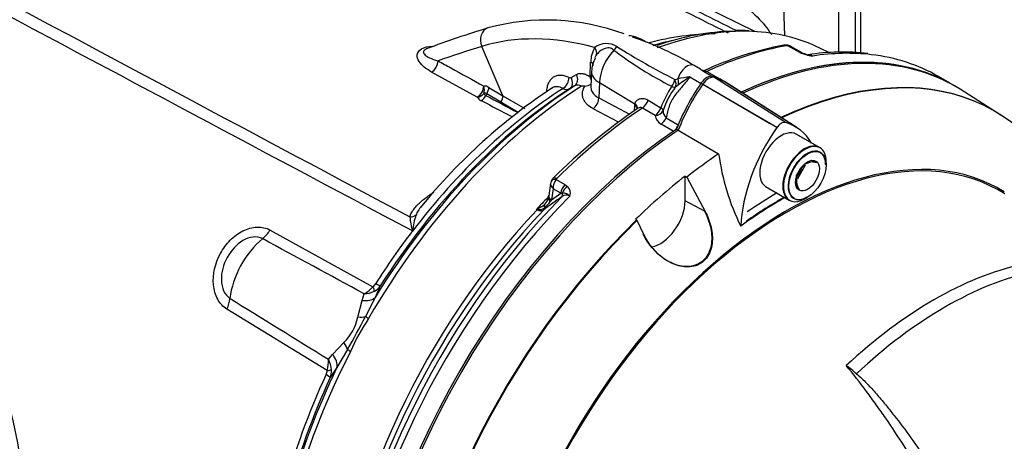
# Paper-space layout 'Sheet1' of a CAD drawing. Units: millimetres. Extents: x 0 to 594, y 0 to 420.
# Drawn here: x 405 to 422, y 363 to 370 of the extents above; entities that cross this region are included whole.
import ezdxf

# ---------------------------------------------------------------- set-up
doc = ezdxf.new("R2010")
doc.units = ezdxf.units.MM
for name, color, linetype in [('II0-20SHORT-STD', 7, 'Continuous'), ('II2-01-STD', 7, 'Continuous'), ('PART4', 7, 'Continuous'), ('TSH-1', 7, 'Continuous')]:
    doc.layers.add(name, color=color, linetype=linetype)

# ---------------------------------------------------------------- blocks, each defined once
blk = doc.blocks.new('SE5')
at = {"layer": 'II0-20SHORT-STD', "color": 7, "linetype": 'Continuous'}
for p, q in [((418.628, 368.478), (417.487, 369.204)), ((418.264, 368.475), (417.069, 369.174)), ((419.154, 368.045), (418.73, 368.29)), ((418.754, 367.522), (418.858, 367.651)), ((416.744, 367.541), (416.774, 367.523)), ((418.189, 367.351), (418.613, 367.106))]:
    blk.add_line(p, q, dxfattribs=at)
for centre, radius, start, end in [((418.968, 367.259), 0.53, 75.2529, 84.7945), ((419.183, 367.449), 0.45, 164.8081, 195.1919)]:
    blk.add_arc(centre, radius, start, end, dxfattribs=at)
for centre, major_axis, start_param, end_param in [((417.175, 361.486), (-4.416, -7.649), 3.116897, 3.829184), ((417.87, 361.084), (-4.399, -7.62), 2.60962, 3.830634), ((417.175, 369.073), (0.125, 0.216), 0.141897, 1.428899), ((416.292, 367.201), (-1.166, -2.02), 3.116897, 3.284618), ((418.066, 368.215), (-1.175, -2.035), 4.570492, 4.967733), ((417.175, 361.486), (-4.416, -7.649), 4.013951, 5.41087), ((418.884, 367.576), (0.271, 0.469), 0, 3.141593), ((418.575, 360.678), (3.805, 6.591), -0.023999, 2.151846), ((418.931, 367.548), (-0.237, -0.411), 2.356194, 6.283185), ((418.459, 360.744), (3.903, 6.76), 0.773106, 0.895821), ((418.459, 360.744), (3.998, 6.924), 0.797198, 0.890372), ((418.931, 367.548), (-0.237, -0.411), 0, 0.785398), ((417.87, 361.084), (-4.399, -7.62), 4.251185, 5.412899)]:
    blk.add_ellipse(centre, major_axis=major_axis, ratio=0.57735, start_param=start_param, end_param=end_param, dxfattribs=at)
blk.add_open_spline([(417.102, 366.907), (417.148, 366.819), (417.184, 366.727), (417.229, 366.533), (417.237, 366.433), (417.214, 366.24), (417.181, 366.148), (417.068, 366.002), (416.987, 365.952), (416.813, 365.909), (416.719, 365.914), (416.54, 365.962), (416.455, 366.004), (416.219, 366.165), (416.09, 366.319), (416.006, 366.499)], degree=3, knots=[0, 0, 0, 0, 0.125, 0.125, 0.25, 0.25, 0.375, 0.375, 0.5, 0.5, 0.625, 0.625, 0.75, 0.75, 1, 1, 1, 1], dxfattribs=at)
at = {"layer": 'II2-01-STD', "color": 7, "linetype": 'Continuous'}
for p, q in [((419.502, 369.749), (419.502, 375.003)), ((418.54, 370.044), (418.39, 373.55)), ((419.799, 369.736), (419.799, 371.019)), ((419.896, 369.731), (419.896, 370.884)), ((418.001, 370.119), (416.775, 370.725)), ((416.048, 369.937), (415.975, 369.977)), ((413.5, 368.971), (413.123, 369.853)), ((418.75, 369.772), (418.59, 369.865)), ((418.795, 369.766), (418.643, 369.853)), ((418.803, 369.745), (418.75, 369.772)), ((419.337, 369.736), (419.164, 369.822)), ((415.056, 369.308), (415.067, 369.573)), ((413.041, 368.945), (412.224, 369.395)), ((415.084, 369.406), (415.072, 369.136)), ((417.031, 369.444), (416.917, 369.51)), ((417.051, 369.43), (417.247, 369.317)), ((417.383, 369.265), (417.192, 369.376)), ((414.719, 369.296), (414.813, 369.35)), ((415.224, 369.205), (415.212, 368.931)), ((415.224, 369.205), (415.859, 368.826)), ((416.571, 369.263), (416.628, 369.275)), ((416.839, 369.307), (417.039, 369.192)), ((421.482, 369.199), (421.282, 369.315)), ((413.463, 368.855), (413.21, 369.004)), ((413.247, 369.12), (413.5, 368.971)), ((414.781, 369.149), (414.687, 369.094)), ((416.636, 369.168), (416.581, 369.124)), ((413.772, 368.674), (413.463, 368.855)), ((413.5, 368.971), (413.892, 368.74)), ((415.212, 368.931), (415.759, 368.639)), ((416.092, 368.892), (416.319, 368.757)), ((415.565, 368.496), (415.11, 368.739)), ((415.851, 368.703), (415.857, 368.799)), ((415.857, 368.799), (415.859, 368.826)), ((416.217, 368.615), (415.991, 368.751)), ((416.414, 368.576), (416.632, 368.45)), ((416.544, 368.336), (416.325, 368.462)), ((414.448, 367.473), (414.608, 367.381)), ((414.351, 367.405), (414.317, 367.18)), ((414.396, 367.309), (414.365, 367.112)), ((414.531, 367.231), (414.396, 367.309)), ((414.608, 367.381), (414.651, 367.349)), ((414.365, 367.112), (414.347, 367.084)), ((414.365, 367.112), (414.531, 367.231)), ((414.561, 367.232), (414.531, 367.231)), ((414.112, 366.932), (414.097, 366.94)), ((409.337, 366.57), (411.176, 365.557)), ((411.883, 366.554), (411.882, 366.553)), ((411.883, 366.552), (411.882, 366.553)), ((411.883, 366.552), (411.883, 366.554)), ((411.883, 366.554), (411.884, 366.553)), ((411.884, 366.553), (411.883, 366.552)), ((411.307, 365.571), (411.213, 365.363)), ((410.907, 365.015), (410.981, 365.31)), ((410.981, 365.31), (411.017, 365.428)), ((411.213, 365.363), (411.041, 365.022)), ((410.358, 364.059), (408.565, 365.156)), ((410.456, 364.348), (410.657, 364.559)), ((410.72, 364.435), (410.53, 364.111)), ((410.38, 364.261), (410.456, 364.348)), ((410.53, 364.111), (410.412, 363.931))]:
    blk.add_line(p, q, dxfattribs=at)
for centre, radius, start, end in [((414.28, 366.333), 3.99, 69.69, 105.2423), ((418.786, 352.029), 18.984, 107.0129, 110.5152), ((417.333, 365.286), 4.79, 90.4591, 104.7877), ((417.698, 368.21), 1.93, 84.1786, 91.7656), ((415.351, 369.549), 0.354, 58.756, 126.8564), ((415.71, 369.503), 0.541, 60.9804, 85.7275), ((413.986, 364.617), 5.704, 59.0773, 71.2785), ((415.585, 369.569), 0.517, 149.4566, 179.5438), ((419.615, 375.255), 6.856, 232.8897, 243.1312), ((422.136, 380.273), 12.337, 237.6483, 243.1856), ((419.602, 364.026), 5.947, 100.4795, 115.0231), ((418.566, 369.666), 0.21, 88.5554, 102.4306), ((418.573, 369.766), 0.11, 50.8558, 91.0732), ((418.583, 369.787), 0.0779, 84.6388, 98.8369), ((418.908, 369.932), 0.2, 236.2974, 248.1657), ((419.14, 370.502), 0.828, 245.949, 262.5684), ((419.087, 370.302), 0.611, 245.4231, 258.7303), ((419.569, 365.673), 4.078, 83.6583, 98.6861), ((415.608, 369.391), 0.524, 151.2362, 178.3365), ((415.54, 369.475), 0.433, 149.587, 156.4409), ((418.882, 369.332), 0.38, 66.5259, 77.0513), ((416.955, 369.313), 0.151, 50.3191, 59.3238), ((414.702, 369.331), 0.0392, 237.6006, 296.0977), ((414.682, 369.129), 0.414, 15.874, 25.5473), ((417.592, 363.636), 5.721, 97.5644, 99.7032), ((418.722, 366.345), 3.51, 122.4467, 126.4658), ((420.113, 360.426), 10.406, 123.2919, 140.8346), ((413.166, 368.995), 0.149, 57.0296, 93.6774), ((413.174, 368.949), 0.0657, 56.9917, 104.3822), ((413.22, 369.036), 0.0661, 200.8001, 246.4412), ((414.638, 369.201), 0.117, 237.3405, 294.8117), ((414.836, 369.043), 0.119, 57.491, 117.2707), ((414.886, 366.575), 2.569, 88.2649, 89.6973), ((414.948, 369.37), 0.229, 274.0048, 303.5704), ((418.264, 367.995), 2.089, 146.7737, 158.6), ((417.633, 368.31), 1.331, 142.2943, 162.6565), ((413.175, 369.024), 0.156, 210.7784, 245.1745), ((526.587, 582.717), 241.958, 242.05321, 242.20733), ((422.019, 359.795), 10.836, 124.3655, 134.6736), ((416.52, 368.692), 0.157, 174.7455, 227.5251), ((416.422, 368.646), 0.207, 188.5599, 242.1667), ((414.528, 367.373), 0.18, 131.6905, 158.703), ((414.641, 367.322), 0.245, 141.9714, 182.9989), ((414.494, 367.454), 0.0502, 133.468, 157.737), ((414.537, 367.226), 0.168, 342.978, 46.9293), ((434.51, 339.277), 34.294, 125.5879, 126.2577), ((413.832, 367.457), 0.636, 309.8897, 324.0815), ((414.107, 367.185), 0.206, 315.9971, 348.2034), ((414.086, 367.213), 0.234, 342.2877, 355.2189), ((414.633, 367.068), 0.126, 59.444, 129.6343), ((414.56, 367.032), 0.199, 46.5382, 89.7425), ((413.531, 367.982), 1.186, 298.4971, 299.4925), ((414.323, 368.324), 1.403, 260.733, 261.4788), ((414.171, 367.028), 0.112, 237.8399, 300.0769), ((413.945, 367.363), 0.447, 292.4144, 314.7028), ((414.141, 367.093), 0.159, 260.8044, 308.742), ((413.539, 366.994), 1.714, 186.3347, 194.8845), ((413.178, 366.425), 1.3, 161.5119, 174.3143), ((-426.46, -1170.638), 1749.534, 61.400376, 61.467995), ((410.722, 365.954), 0.603, 299.2897, 318.8355), ((411.057, 365.713), 0.196, 307.314, 328.9569), ((411.05, 365.757), 0.318, 298.9006, 324.1047), ((1382.293, 1938.38), 1849.991, 238.243421, 238.30746), ((410.99, 365.894), 0.467, 273.3107, 297.2071), ((410.035, 365.195), 0.89, 314.3791, 348.3607), ((398.371, 371.558), 14.257, 330.0247, 332.7152), ((414.237, 362.894), 3.774, 146.2662, 156.4736), ((409.802, 364.22), 0.579, 343.7551, 3.9762), ((409.971, 364.037), 0.466, 4.3155, 28.6529), ((410.159, 364.075), 0.2, 333.9147, 355.2218), ((410.097, 364.055), 0.339, 338.5272, 2.8315)]:
    blk.add_arc(centre, radius, start, end, dxfattribs=at)
for centre, major_axis, ratio, start_param, end_param in [((398.713, 364.592), (4.448, -7.704), 0.57735, 0.832254, 2.309339), ((413.305, 369.943), (0.073, -0.239), 0.809356, 3.142086, 4.844525), ((415.21, 362.62), (-4.11, -7.118), 0.57735, 3.434292, 3.746582), ((415.094, 362.687), (-4.073, -7.055), 0.57735, 3.47356, 3.724424), ((415.21, 362.62), (-4.11, -7.118), 0.57735, 3.178659, 3.434292), ((416.615, 362.565), (-4.065, 7.04), 0.57735, 5.757493, 6.15084), ((415.666, 369.433), (-0.313, -0.542), 0.57735, 3.153936, 3.465248), ((414.889, 362.806), (3.973, 6.881), 0.57735, 0.489873, 0.553553), ((436.305, 321.479), (-26.978, 46.728), 0.57735, -0.132345, -0.106238), ((415.02, 369.772), (0.138, -0.094), 0.760654, 0.141653, 1.171149), ((415.666, 369.433), (0.313, 0.542), 0.57735, 1.223611, 2.303835), ((415.426, 369.883), (-0.115, -0.121), 0.633843, 1.367841, 1.885043), ((416.515, 361.867), (4.417, 7.65), 0.57735, 0.450044, 0.687219), ((417.145, 361.503), (-4.417, -7.65), 0.57735, 3.141593, 3.830759), ((418.542, 369.751), (0.022, -0.123), 0.735196, 2.590079, 3.14129), ((418.561, 369.752), (-0.01, -0.125), 0.411777, 2.743541, 3.139988), ((418.711, 369.621), (-0.083, -0.144), 0.57735, 3.126822, 3.588993), ((418.763, 369.594), (-0.069, -0.152), 0.416649, 3.134726, 3.540002), ((416.865, 361.665), (-4.417, -7.65), 0.57735, 3.38591, 3.572521), ((412.218, 369.534), (0.08, 0.146), 0.624228, 3.916047, 5.444443), ((414.948, 369.513), (-0.167, 0.007), 0.548225, 3.142301, 3.936859), ((416.792, 369.294), (-0.125, -0.217), 0.57735, 3.141593, 5.115054), ((416.865, 361.665), (-4.417, -7.65), 0.57735, 3.141593, 3.38591), ((415.583, 369.384), (0.5, -0.022), 0.546343, 3.14135, 3.934382), ((414.561, 369.238), (0.078, 0.147), 0.619568, 3.960211, 5.425404), ((414.599, 369.236), (0.084, -0.144), 0.80389, 0.037153, 1.520826), ((414.693, 369.29), (0.084, -0.144), 0.803266, 0.036225, 1.521339), ((416.456, 369.225), (-0.08, -0.146), 0.588132, 1.293859, 2.136626), ((416.456, 369.225), (0.095, -0.137), 0.716799, 0.39374, 1.366035), ((416.518, 369.263), (0.08, -0.146), 0.630671, 0.57634, 1.317015), ((415.21, 362.62), (4.11, 7.118), 0.57735, 0.838771, 1.571309), ((415.094, 362.687), (4.073, 7.055), 0.57735, 0.839741, 1.524514), ((415.003, 362.74), (4.009, 6.944), 0.57735, 0.841094, 1.495372), ((414.889, 362.806), (3.973, 6.881), 0.57735, 0.841282, 1.349836), ((413.035, 369.084), (0.08, 0.146), 0.623795, 3.915614, 5.44346), ((413.035, 369.084), (0.147, 0.079), 0.810126, 4.341258, 5.174238), ((413.035, 369.084), (-0.017, 0.166), 0.794817, 4.186446, 5.000362), ((413.452, 368.841), (0.252, 0.437), 0.57735, 1.530059, 1.595682), ((413.126, 369.06), (0.085, 0.143), 0.605783, 4.678489, 5.462744), ((416.456, 369.225), (0.138, -0.094), 0.268245, 5.343208, 6.001801), ((413.104, 369.022), (-0.076, -0.148), 0.605817, 0.756942, 1.566587), ((413.08, 369.275), (8.814, -4.547), 0.033729, -1.549971, -1.486488), ((413.379, 368.911), (0.085, 0.143), 0.605731, 4.6838, 5.46236), ((415.092, 368.871), (0.079, 0.147), 0.614593, 4.003961, 5.425539), ((415.981, 368.881), (0.086, 0.143), 0.587521, 4.021762, 5.128793), ((416.515, 361.867), (4.417, 7.65), 0.57735, 0.869438, 1.120753), ((415.737, 368.739), (-0.166, 0.01), 0.556415, 3.140682, 3.942547), ((415.74, 368.766), (-0.165, 0.027), 0.617573, 3.135066, 4.002671), ((416.207, 368.745), (0.086, 0.143), 0.587499, 4.02246, 5.132262), ((416.207, 368.745), (0.166, 0.019), 0.781113, 4.684564, 5.84458), ((416.207, 368.745), (0.157, -0.057), 0.373746, 0.289926, 0.921766), ((416.314, 368.591), (0.083, 0.144), 0.57735, 4.023222, 4.935238), ((416.534, 368.464), (0.083, 0.144), 0.57735, 4.15423, 4.762921), ((414.477, 367.394), (0.117, -0.045), 0.569173, 2.032485, 3.138205), ((414.489, 367.411), (0.0875, -0.0893), 0.35518, 2.23651, 3.141294), ((414.647, 367.275), (0.083, 0.144), 0.57735, 1.123396, 2.181662), ((414.69, 367.243), (0.115, 0.121), 0.636702, 1.26962, 2.195931), ((416.74, 361.737), (-4.38, -7.586), 0.57735, 4.287945, 5.407793), ((416.865, 361.665), (4.417, 7.65), 0.57735, 1.139868, 2.26122), ((416.339, 361.968), (4.152, 7.191), 0.57735, 1.139874, 1.177229), ((414.473, 367.107), (0.163, -0.036), 0.41497, 3.154213, 3.927036), ((414.481, 367.155), (0.165, -0.025), 0.476986, 3.142195, 4.006417), ((414.496, 367.226), (0.0485, -0.0677), 0.731532, 0.173755, 1.160729), ((416.354, 361.96), (-4.152, -7.192), 0.57735, 4.318742, 5.400505), ((416.469, 361.893), (4.189, 7.255), 0.57735, 1.173492, 2.25923), ((414.086, 366.984), (-0.037, -0.0747), 0.605268, 1.138518, 1.209852), ((414.174, 366.842), (-0.04, 0.162), 0.266649, 0.782054, 0.883093), ((414.17, 366.99), (0.0493, -0.0672), 0.730422, 0.18276, 0.809522), ((414.379, 366.929), (0.121, -0.115), 0.629706, 3.131212, 3.831553), ((411.829, 366.944), (0.163, -0.034), 0.829377, 4.923016, 5.655263), ((409.127, 366.721), (-0.201, -0.365), 0.618457, 0.984002, 1.4955), ((414.887, 362.807), (3.973, 6.881), 0.57735, 1.349842, 1.495372), ((409.36, 365.664), (0.527, 0.913), 0.57735, 0.996529, 2.227857), ((411.051, 365.649), (0.146, -0.203), 0.240333, 0.431216, 0.93909), ((411.101, 365.706), (0.211, -0.134), 0.061526, -0.901614, -0.168576), ((408.314, 365.232), (0.218, 0.355), 0.617171, 4.873632, 5.385129), ((410.865, 365.58), (0.376, -0.179), 0.547642, 5.271739, 6.080435), ((410.723, 365.206), (0.396, -0.129), 0.359871, -0.975512, -0.531248), ((411.232, 364.912), (-0.217, 0.125), 0.000419, 0.492316, 0.902957), ((410.388, 364.592), (0.321, -0.265), 0.420991, 0.544946, 0.98921), ((410.92, 364.341), (-0.222, 0.115), 0.067105, 0.490718, 0.901358), ((415.21, 362.62), (-4.11, -7.118), 0.57735, 4.794669, 5.444414), ((410.157, 364.283), (0.354, -0.22), 0.602819, 0.207404, 1.0161), ((415.094, 362.687), (-4.073, -7.055), 0.57735, 4.841464, 5.443444), ((414.887, 362.807), (-3.973, -6.881), 0.57735, 4.870607, 5.441905), ((415.003, 362.74), (-4.009, -6.944), 0.57735, 4.870607, 5.442091), ((410.186, 364.03), (0.227, -0.105), 0.128646, 0.163981, 0.897019), ((410.207, 364.103), (0.25, -0.014), 0.180691, -0.909341, -0.401467)]:
    blk.add_ellipse(centre, major_axis=major_axis, ratio=ratio, start_param=start_param, end_param=end_param, dxfattribs=at)
for points in [[(403.686, 371.158), (406.402, 369.706), (409.118, 368.255), (411.836, 366.805)], [(411.882, 366.553), (409.1, 368.033), (406.32, 369.515), (403.54, 370.996)], [(414.363, 367.438), (414.354, 367.418), (414.351, 367.407), (414.352, 367.404)]]:
    blk.add_open_spline(points, degree=3, dxfattribs=at)
for points, knots in [([(415.997, 370.972), (416.138, 370.902), (416.279, 370.831), (416.42, 370.76), (416.833, 370.554), (417.246, 370.347), (417.659, 370.14)], [0, 0, 0, 0, 0.2231298, 0.2231298, 0.2231298, 0.8767871, 0.8767871, 0.8767871, 0.8767871]), ([(417.147, 371.001), (417.214, 370.97), (417.295, 370.928), (417.457, 370.834), (417.539, 370.781), (417.69, 370.678), (417.76, 370.626), (417.889, 370.521), (417.948, 370.47), (418.109, 370.315), (418.194, 370.215), (418.277, 370.099), (418.288, 370.082), (418.299, 370.066)], [0, 0, 0, 0, 0.0625, 0.0625, 0.125, 0.125, 0.1875, 0.1875, 0.25, 0.25, 0.375, 0.375, 0.3959677, 0.3959677, 0.3959677, 0.3959677]), ([(417.525, 370.09), (417.502, 370.102), (417.479, 370.113), (417.455, 370.125), (417.157, 370.274), (416.859, 370.424), (416.56, 370.573), (416.321, 370.692), (416.082, 370.812), (415.844, 370.931)], [0, 0, 0, 0, 0.041621, 0.041621, 0.041621, 0.573899, 0.573899, 0.573899, 1, 1, 1, 1]), ([(412.224, 369.395), (412.175, 369.422), (412.131, 369.451), (412.055, 369.514), (412.023, 369.548), (411.976, 369.621), (411.962, 369.66), (411.97, 369.737), (411.995, 369.779), (412.095, 369.837), (412.168, 369.854), (412.251, 369.859), (412.262, 369.86), (412.274, 369.86)], [0, 0, 0, 0, 0.125, 0.125, 0.25, 0.25, 0.375, 0.375, 0.5, 0.5, 0.625, 0.625, 0.6447009, 0.6447009, 0.6447009, 0.6447009]), ([(412.143, 369.813), (412.132, 369.809), (412.122, 369.804), (412.094, 369.787), (412.084, 369.774), (412.077, 369.749), (412.08, 369.738), (412.097, 369.707), (412.119, 369.689), (412.197, 369.641), (412.264, 369.616), (412.339, 369.595)], [0.473809, 0.473809, 0.473809, 0.473809, 0.5, 0.5, 0.5625, 0.5625, 0.625, 0.625, 0.75, 0.75, 1, 1, 1, 1]), ([(415.478, 369.788), (415.467, 369.799), (415.454, 369.808), (415.427, 369.821), (415.412, 369.825), (415.382, 369.828), (415.366, 369.827), (415.335, 369.821), (415.32, 369.816), (415.276, 369.797), (415.248, 369.779), (415.202, 369.74), (415.182, 369.717), (415.166, 369.694)], [0, 0, 0, 0, 0.125, 0.125, 0.25, 0.25, 0.375, 0.375, 0.5, 0.5, 0.75, 0.75, 1, 1, 1, 1]), ([(418.643, 369.853), (418.636, 369.857), (418.63, 369.86), (418.612, 369.865), (418.601, 369.866), (418.59, 369.865)], [0.5815457, 0.5815457, 0.5815457, 0.5815457, 0.75, 0.75, 1, 1, 1, 1]), ([(412.339, 369.595), (412.415, 369.553), (412.492, 369.511), (412.568, 369.469), (412.764, 369.361), (412.96, 369.252), (413.157, 369.144)], [0, 0, 0, 0, 0.279171, 0.279171, 0.279171, 1, 1, 1, 1]), ([(418.953, 369.703), (418.957, 369.704), (418.963, 369.704), (418.977, 369.703), (418.987, 369.701), (419.009, 369.693), (419.021, 369.688), (419.033, 369.68)], [0.3398509, 0.3398509, 0.3398509, 0.3398509, 0.5, 0.5, 0.75, 0.75, 1, 1, 1, 1]), ([(414.813, 369.35), (414.829, 369.36), (414.847, 369.366), (414.885, 369.372), (414.905, 369.371), (414.947, 369.364), (414.969, 369.357), (415.013, 369.337), (415.034, 369.324), (415.056, 369.308)], [0, 0, 0, 0, 0.25, 0.25, 0.5, 0.5, 0.75, 0.75, 1, 1, 1, 1]), ([(417.194, 369.374), (417.193, 369.375), (417.191, 369.376), (417.177, 369.384), (417.165, 369.39), (417.124, 369.407), (417.092, 369.418), (417.051, 369.43)], [0.6104848, 0.6104848, 0.6104848, 0.6104848, 0.625, 0.625, 0.75, 0.75, 1, 1, 1, 1]), ([(414.282, 369.038), (414.284, 369.069), (414.287, 369.099), (414.299, 369.153), (414.307, 369.179), (414.323, 369.213), (414.329, 369.224), (414.341, 369.244), (414.348, 369.254), (414.37, 369.281), (414.387, 369.295), (414.423, 369.319), (414.443, 369.328), (414.486, 369.34), (414.508, 369.342), (414.544, 369.341), (414.556, 369.34), (414.58, 369.336), (414.593, 369.333), (414.63, 369.322), (414.655, 369.312), (414.681, 369.298)], [0, 0, 0, 0, 0.125, 0.125, 0.25, 0.25, 0.3125, 0.3125, 0.375, 0.375, 0.5, 0.5, 0.625, 0.625, 0.75, 0.75, 0.8125, 0.8125, 0.875, 0.875, 1, 1, 1, 1]), ([(416.839, 369.307), (416.797, 369.248), (416.751, 369.192), (416.682, 369.111), (416.658, 369.084), (416.612, 369.029), (416.59, 369.001), (416.548, 368.943), (416.529, 368.912), (416.495, 368.849), (416.481, 368.816), (416.458, 368.749), (416.448, 368.714), (416.43, 368.646), (416.422, 368.611), (416.414, 368.576)], [0, 0, 0, 0, 0.25, 0.25, 0.375, 0.375, 0.5, 0.5, 0.625, 0.625, 0.75, 0.75, 0.875, 0.875, 1, 1, 1, 1]), ([(414.575, 369.102), (414.556, 369.112), (414.538, 369.119), (414.503, 369.13), (414.485, 369.132), (414.451, 369.133), (414.434, 369.131), (414.404, 369.123), (414.389, 369.116), (414.376, 369.108)], [0, 0, 0, 0, 0.125, 0.125, 0.25, 0.25, 0.375, 0.375, 0.4971569, 0.4971569, 0.4971569, 0.4971569]), ([(415.11, 368.739), (415.065, 368.763), (415.028, 368.79), (414.984, 368.837), (414.971, 368.853), (414.949, 368.887), (414.941, 368.904), (414.928, 368.94), (414.923, 368.958), (414.919, 368.995), (414.919, 369.014), (414.924, 369.051), (414.929, 369.07), (414.943, 369.107), (414.952, 369.125), (414.964, 369.142)], [0, 0, 0, 0, 0.25, 0.25, 0.375, 0.375, 0.5, 0.5, 0.625, 0.625, 0.75, 0.75, 0.875, 0.875, 1, 1, 1, 1]), ([(415.072, 369.135), (415.071, 369.109), (415.075, 369.084), (415.09, 369.047), (415.096, 369.034), (415.112, 369.011), (415.122, 368.999), (415.154, 368.966), (415.181, 368.947), (415.212, 368.931)], [0.2635505, 0.2635505, 0.2635505, 0.2635505, 0.5, 0.5, 0.625, 0.625, 0.75, 0.75, 1, 1, 1, 1]), ([(415.859, 368.826), (415.862, 368.838), (415.866, 368.85), (415.878, 368.87), (415.885, 368.879), (415.901, 368.894), (415.911, 368.901), (415.931, 368.911), (415.941, 368.915), (415.964, 368.92), (415.975, 368.922), (415.999, 368.922), (416.01, 368.921), (416.046, 368.915), (416.07, 368.906), (416.092, 368.892)], [0, 0, 0, 0, 0.125, 0.125, 0.25, 0.25, 0.375, 0.375, 0.5, 0.5, 0.625, 0.625, 0.75, 0.75, 1, 1, 1, 1]), ([(415.991, 368.751), (415.985, 368.755), (415.979, 368.757), (415.966, 368.76), (415.959, 368.76), (415.939, 368.758), (415.925, 368.753), (415.909, 368.744), (415.906, 368.742), (415.902, 368.74)], [0, 0, 0, 0, 0.125, 0.125, 0.25, 0.25, 0.5, 0.5, 0.5682311, 0.5682311, 0.5682311, 0.5682311]), ([(411.836, 366.805), (411.841, 366.83), (411.851, 366.855), (411.877, 366.903), (411.893, 366.927), (411.93, 366.974), (411.95, 366.997), (411.995, 367.042), (412.019, 367.064), (412.094, 367.128), (412.149, 367.169), (412.225, 367.221), (412.243, 367.233), (412.262, 367.244)], [0, 0, 0, 0, 0.125, 0.125, 0.25, 0.25, 0.375, 0.375, 0.5, 0.5, 0.75, 0.75, 0.8248917, 0.8248917, 0.8248917, 0.8248917]), ([(414.351, 367.405), (414.351, 367.402), (414.351, 367.4), (414.35, 367.388), (414.352, 367.378), (414.359, 367.359), (414.364, 367.348), (414.374, 367.333), (414.378, 367.329), (414.386, 367.319), (414.391, 367.314), (414.396, 367.309)], [0.1855398, 0.1855398, 0.1855398, 0.1855398, 0.25, 0.25, 0.5, 0.5, 0.75, 0.75, 0.875, 0.875, 1, 1, 1, 1]), ([(412.045, 366.998), (412.043, 366.995), (412.041, 366.993), (412.019, 366.965), (412, 366.94), (411.968, 366.889), (411.954, 366.863), (411.945, 366.837)], [0.7368865, 0.7368865, 0.7368865, 0.7368865, 0.75, 0.75, 0.875, 0.875, 1, 1, 1, 1]), ([(408.565, 365.156), (408.498, 365.197), (408.442, 365.258), (408.361, 365.409), (408.336, 365.497), (408.309, 365.776), (408.356, 365.977), (408.498, 366.238), (408.557, 366.317), (408.693, 366.455), (408.771, 366.513), (408.935, 366.594), (409.022, 366.618), (409.188, 366.625), (409.268, 366.608), (409.337, 366.57)], [0, 0, 0, 0, 0.125, 0.125, 0.25, 0.25, 0.5, 0.5, 0.625, 0.625, 0.75, 0.75, 0.875, 0.875, 1, 1, 1, 1]), ([(409.204, 366.416), (409.154, 366.443), (409.095, 366.452), (408.974, 366.438), (408.911, 366.415), (408.737, 366.313), (408.639, 366.203), (408.503, 365.954), (408.463, 365.812), (408.469, 365.607), (408.482, 365.54), (408.534, 365.424), (408.573, 365.377), (408.621, 365.348)], [0, 0, 0, 0, 0.125, 0.125, 0.25, 0.25, 0.5, 0.5, 0.75, 0.75, 0.875, 0.875, 1, 1, 1, 1])]:
    blk.add_open_spline(points, degree=3, knots=knots, dxfattribs=at)
at = {"layer": 'PART4', "color": 7, "linetype": 'Continuous'}
for p, q in [((418.392, 368.4), (417.039, 369.192)), ((418.55, 368.491), (417.252, 369.315)), ((418.751, 368.401), (417.459, 369.223)), ((422.388, 368.632), (421.67, 369.089)), ((416.602, 368.375), (417.354, 367.931)), ((419.166, 368.038), (418.742, 368.283)), ((419.278, 367.735), (419.278, 367.79)), ((418.762, 367.482), (418.905, 367.733)), ((416.756, 367.534), (416.786, 367.516)), ((416.756, 367.093), (416.756, 367.534)), ((416.786, 367.516), (417.113, 366.9)), ((418.2, 367.345), (418.625, 367.1)), ((417.113, 366.9), (416.756, 367.093)), ((418.895, 367.127), (418.943, 367.154)), ((415.9, 366.743), (415.872, 366.762)), ((416.017, 366.492), (415.9, 366.743))]:
    blk.add_line(p, q, dxfattribs=at)
for centre, radius, start, end in [((421.564, 368.507), 4.249, 187.7948, 206.0967), ((419.092, 367.374), 0.421, 91.6046, 119.8392), ((419.303, 367.334), 0.584, 136.0531, 164.6734), ((419.148, 367.498), 0.409, 181.3591, 210.1031), ((416.364, 359.754), 5.475, 50.8793, 53.3299)]:
    blk.add_arc(centre, radius, start, end, dxfattribs=at)
for centre, major_axis, start_param, end_param in [((417.145, 361.503), (-4.417, -7.651), 3.116897, 3.829199), ((417.882, 361.078), (-4.399, -7.62), 2.609519, 3.830735), ((418.036, 368.232), (-1.176, -2.037), 4.570492, 4.967285), ((417.145, 369.09), (0.126, 0.218), 0.141897, 1.428899), ((416.263, 367.218), (-1.167, -2.022), 3.116897, 3.284617), ((418.471, 368.324), (0.093, 0.161), 0.141897, 1.428899), ((417.589, 366.452), (-1.135, -1.965), 2.832467, 3.284649), ((417.145, 361.503), (-4.417, -7.651), 4.01407, 5.410751), ((419.362, 367.467), (-1.143, -1.98), 4.570492, 5.44237), ((418.471, 367.814), (0.271, 0.469), 0, 3.141593), ((418.57, 360.68), (3.819, 6.615), -0.018518, 2.151083), ((418.895, 367.569), (0.271, 0.469), 0, 3.926991), ((418.895, 367.569), (0.271, 0.469), 5.497787, 6.283185), ((417.882, 361.078), (4.399, 7.62), 0.870334, 0.962465), ((417.852, 361.095), (4.4, 7.621), 0.962604, 1.109362), ((416.314, 366.838), (0.312, 0.541), 3.574874, 5.497787), ((418.471, 360.737), (3.903, 6.76), 0.773106, 0.916792), ((417.882, 361.078), (-4.399, -7.62), 4.251185, 5.412899), ((421.198, 359.163), (3.77, 6.53), 0.487649, 1.083147), ((421.401, 359.046), (3.764, 6.52), 0.484592, 1.087105)]:
    blk.add_ellipse(centre, major_axis=major_axis, ratio=0.57735, start_param=start_param, end_param=end_param, dxfattribs=at)
for major_axis in [(-0.237, -0.411), (0.15, 0.261)]:
    blk.add_ellipse((418.943, 367.542), major_axis=major_axis, ratio=0.57735, dxfattribs=at)
for points, knots in [([(417.113, 366.9), (417.16, 366.812), (417.196, 366.72), (417.24, 366.526), (417.249, 366.426), (417.225, 366.233), (417.193, 366.141), (417.079, 365.995), (416.999, 365.945), (416.825, 365.902), (416.731, 365.907), (416.552, 365.955), (416.467, 365.997), (416.23, 366.159), (416.102, 366.312), (416.017, 366.492)], [0, 0, 0, 0, 0.125, 0.125, 0.25, 0.25, 0.375, 0.375, 0.5, 0.5, 0.625, 0.625, 0.75, 0.75, 1, 1, 1, 1]), ([(424.737, 355.352), (424.273, 356.165), (423.836, 356.966), (423.206, 358.145), (423, 358.534), (422.696, 359.11), (422.595, 359.301), (422.394, 359.681), (422.293, 359.869), (421.993, 360.429), (421.795, 360.796), (421.394, 361.513), (421.192, 361.864), (420.776, 362.549), (420.563, 362.882), (420.284, 363.287), (420.228, 363.367), (420.114, 363.527), (420.057, 363.606), (419.881, 363.842), (419.761, 363.996), (419.634, 364.146)], [0, 0, 0, 0, 0.25, 0.25, 0.375, 0.375, 0.4375, 0.4375, 0.5, 0.5, 0.625, 0.625, 0.75, 0.75, 0.875, 0.875, 0.90625, 0.90625, 0.9375, 0.9375, 1, 1, 1, 1]), ([(419.819, 364.002), (419.852, 363.975), (419.884, 363.946), (419.945, 363.887), (419.974, 363.857), (420.062, 363.767), (420.118, 363.704), (420.227, 363.579), (420.281, 363.515), (420.386, 363.386), (420.438, 363.321), (420.592, 363.125), (420.692, 362.992), (420.887, 362.723), (420.983, 362.586), (421.171, 362.309), (421.263, 362.169), (421.446, 361.886), (421.537, 361.743), (421.805, 361.311), (421.98, 361.017), (422.329, 360.421), (422.503, 360.119), (422.85, 359.506), (423.024, 359.196), (423.552, 358.255), (423.911, 357.614), (424.285, 356.963)], [0, 0, 0, 0, 0.015625, 0.015625, 0.03125, 0.03125, 0.0625, 0.0625, 0.09375, 0.09375, 0.125, 0.125, 0.1875, 0.1875, 0.25, 0.25, 0.3125, 0.3125, 0.375, 0.375, 0.5, 0.5, 0.625, 0.625, 0.75, 0.75, 1, 1, 1, 1])]:
    blk.add_open_spline(points, degree=3, knots=knots, dxfattribs=at)

psp = doc.layouts.new('Sheet1')

# ---------------------------------------------------------------- block references
at = {"layer": 'TSH-1'}
psp.add_blockref('SE5', (0, 0), dxfattribs=at)

doc.saveas('drawing.dxf')
